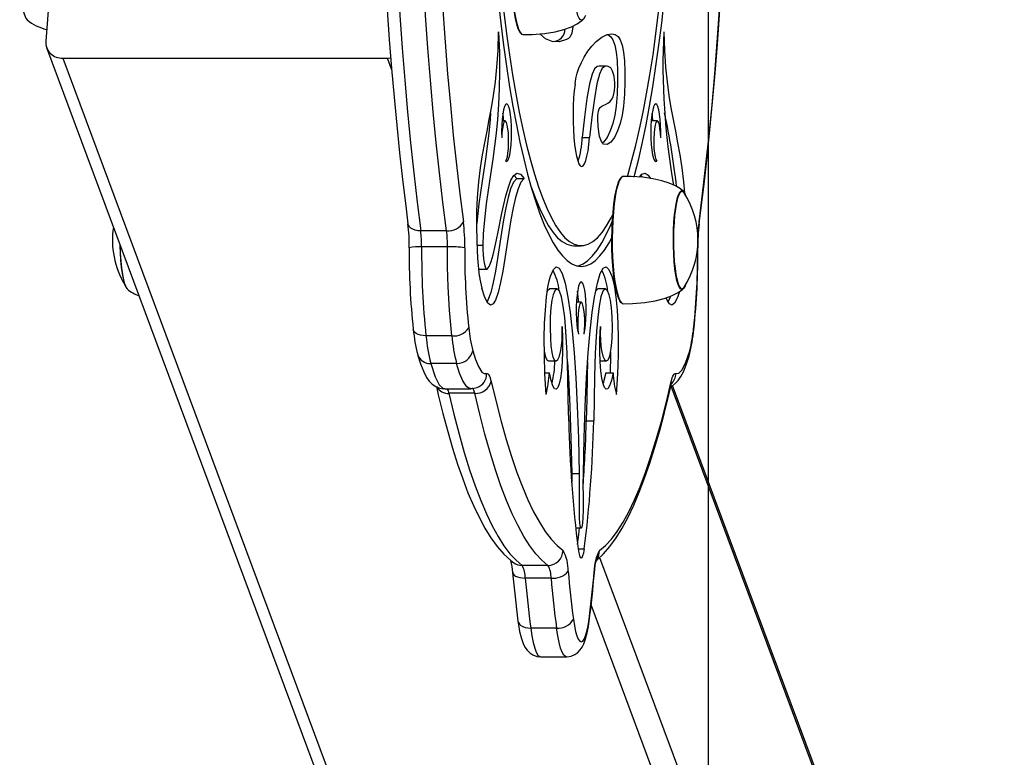
# Model space of a CAD drawing. Units: millimetres. Extents: x 74601 to 85225, y 36956 to 50144.
# Drawn here: x 78136 to 78398, y 41253 to 41450 of the extents above; entities that cross this region are included whole.
import ezdxf

# ---------------------------------------------------------------- set-up
doc = ezdxf.new("R2010")
doc.units = ezdxf.units.MM
doc.header["$LTSCALE"] = 50
for name, color, linetype in [('SAFETY_AREA', 3, 'Continuous'), ('TIPTAP', 6, 'Continuous'), ('TIPTAP_DIM', 9, 'Continuous')]:
    doc.layers.add(name, color=color, linetype=linetype)

# ---------------------------------------------------------------- blocks, each defined once
blk = doc.blocks.new('K002 P_top')
at = {"layer": 'SAFETY_AREA'}
blk.add_line((1440, 3896.47), (1440, -3903.53), dxfattribs=at)
at = {"layer": 'TIPTAP'}
for p, q in [((1269.65, -14.02), (1263.19, -93.78)), ((1389.98, -91.67), (1390.08, -91.76)), ((1263.43, -95.52), (1691.5, -1245.04)), ((1267.75, -98.31), (1354.41, -98.31)), ((1267.75, -98.31), (1695.82, -1247.83)), ((1354.41, -98.31), (1355.29, -98.24)), ((1355.52, -101.29), (1354.41, -98.31)), ((1412.9, -100.44), (1410.93, -100.44)), ((1385.83, -115.08), (1385, -115.08)), ((1426.43, -115.08), (1424.82, -115.08)), ((1406.4, -119.51), (1408.37, -119.51)), ((1425.8, -125.78), (1426.27, -125.78)), ((1388.2, -129.61), (1388.93, -130.45)), ((1388.93, -130.45), (1390.9, -130.45)), ((1416.83, -130.14), (1416.73, -130.24)), ((1422.08, -129.61), (1422.42, -130.12)), ((1370.19, -144.42), (1363.3, -144.42)), ((1370.42, -148.7), (1363.52, -148.7)), ((1378.37, -148.22), (1379.89, -148.22)), ((1404.16, -148.42), (1406.13, -148.42)), ((1437.26, -148.92), (1437.2, -148.96)), ((1378.95, -154.69), (1380.92, -154.69)), ((1399.73, -159.92), (1397.76, -159.92)), ((1412.53, -159.92), (1410.56, -159.92)), ((1406.13, -163.5), (1404.85, -163.5)), ((1416.73, -163.51), (1416.83, -163.61)), ((1371.58, -172.44), (1364.69, -172.44)), ((1372.86, -179.81), (1365.97, -179.81)), ((1397.4, -179.14), (1399.37, -179.14)), ((1411.18, -179.14), (1412.88, -179.14)), ((1396.44, -182.3), (1397.62, -182.3)), ((1412.66, -182.3), (1414.63, -182.3)), ((1369.71, -186.58), (1376.6, -186.58)), ((1794.23, -1163.54), (1430.18, -185.93)), ((1793.99, -1161.8), (1430.52, -185.75)), ((1377.72, -187.8), (1370.83, -187.8)), ((1407.49, -195.13), (1409.46, -195.13)), ((1403.58, -209.16), (1405.55, -209.16)), ((1403.58, -209.16), (1403.59, -211.53)), ((1404.62, -223.69), (1406.09, -223.69)), ((1406.09, -223.69), (1406.17, -223.69)), ((1405.29, -229.35), (1406.96, -229.35)), ((1397.24, -233.73), (1390.35, -233.73)), ((1411.04, -231.63), (1787.77, -1243.3)), ((1409.65, -235.66), (1409.61, -235.3)), ((1398.09, -237.13), (1391.19, -237.13)), ((1782.48, -1247.83), (1408.77, -244.28)), ((1399.54, -250.49), (1392.64, -250.49)), ((1395.29, -258.13), (1402.19, -258.13))]:
    blk.add_line(p, q, dxfattribs=at)
at = {"layer": 'TIPTAP', "flags": 128}
for points in [[(1383.95, -82.88), (1384.64, -88.96), (1385.38, -94.84), (1386.17, -100.5), (1387.01, -105.94), (1387.89, -111.14), (1388.81, -116.09), (1389.78, -120.78), (1390.78, -125.19), (1391.82, -129.32), (1392.89, -133.15), (1393.99, -136.68), (1395.12, -139.9), (1396.28, -142.8), (1397.46, -145.38), (1398.66, -147.63), (1399.88, -149.54), (1401.11, -151.1), (1402.35, -152.33), (1403.61, -153.2), (1404.87, -153.73), (1406.13, -153.9), (1407.39, -153.73), (1408.65, -153.2), (1409.9, -152.33), (1411.14, -151.1), (1412.38, -149.54), (1413.59, -147.63), (1414.32, -146.31)], [(1385.45, -86.07), (1386.18, -91.86), (1386.97, -97.43), (1387.8, -102.77), (1388.67, -107.87), (1389.59, -112.71), (1390.55, -117.29), (1391.54, -121.59), (1392.57, -125.6), (1393.64, -129.31), (1394.73, -132.71), (1395.86, -135.8), (1397, -138.56), (1398.18, -140.99), (1399.37, -143.09), (1400.57, -144.85), (1401.79, -146.25), (1403.02, -147.31), (1404.26, -148.02), (1405.5, -148.38), (1406.75, -148.38), (1407.99, -148.02), (1409.23, -147.31), (1410.46, -146.25), (1411.68, -144.85), (1412.89, -143.09), (1414.08, -140.99), (1414.57, -140.02)], [(1418.41, -129.97), (1418.62, -129.31), (1419.68, -125.6), (1420.71, -121.59), (1421.71, -117.29), (1422.67, -112.71), (1423.58, -107.87), (1424.46, -102.77), (1425.29, -97.43), (1426.07, -91.86), (1426.8, -86.07)], [(1420.22, -130.11), (1420.44, -129.32), (1421.47, -125.19), (1422.48, -120.78), (1423.44, -116.09), (1424.36, -111.14), (1425.25, -105.94), (1426.08, -100.5), (1426.87, -94.84), (1427.61, -88.96), (1428.31, -82.88)], [(1352.01, -31.62), (1352.12, -36.06), (1352.35, -44.47), (1352.65, -52.81), (1352.99, -61.09), (1353.39, -69.29), (1353.84, -77.4), (1354.34, -85.41), (1354.9, -93.31), (1355.51, -101.08), (1356.16, -108.72), (1356.87, -116.22), (1357.62, -123.57), (1358.42, -130.75), (1359.27, -137.76), (1359.89, -142.52)], [(1355.32, -32.03), (1355.56, -41.38), (1355.86, -50.67), (1356.22, -59.88), (1356.65, -69), (1357.15, -78.01), (1357.71, -86.89), (1358.33, -95.64), (1359.01, -104.24), (1359.75, -112.66), (1360.55, -120.91), (1361.41, -128.96), (1362.33, -136.8), (1363.3, -144.42)], [(1370.19, -144.42), (1369.22, -136.8), (1368.31, -128.96), (1367.45, -120.91), (1366.65, -112.66), (1365.9, -104.24), (1365.22, -95.64), (1364.6, -86.89), (1364.04, -78.01), (1363.55, -69), (1363.12, -59.88), (1362.75, -50.67), (1362.45, -41.38), (1362.22, -32.03)], [(1366.85, -31.54), (1367.08, -40.73), (1367.37, -49.86), (1367.73, -58.91), (1368.15, -67.87), (1368.64, -76.72), (1369.19, -85.46), (1369.8, -94.05), (1370.47, -102.5), (1371.2, -110.78), (1371.99, -118.88), (1372.83, -126.8), (1373.73, -134.5), (1374.68, -141.99)], [(1437.57, -141.99), (1438.52, -134.5), (1439.42, -126.8), (1440.27, -118.88), (1441.05, -110.78), (1441.78, -102.5), (1442.45, -94.05), (1443.06, -85.46), (1443.61, -76.72), (1444.1, -67.87), (1444.52, -58.91), (1444.88, -49.86), (1445.18, -40.73), (1445.41, -31.54)], [(1437.6, -142.52), (1438.06, -138.93), (1438.92, -131.94), (1439.73, -124.79), (1440.49, -117.47), (1441.2, -109.99), (1441.87, -102.37), (1442.48, -94.61), (1443.05, -86.73), (1443.56, -78.74), (1444.02, -70.64), (1444.43, -62.46), (1444.78, -54.19), (1445.08, -45.86), (1445.33, -37.46), (1445.47, -31.62)], [(1258.19, -61.98), (1258.1, -62.07), (1257.73, -62.66), (1257.39, -63.58), (1257.08, -64.82), (1256.81, -66.34), (1256.58, -68.09), (1256.41, -70.04), (1256.3, -72.12), (1256.24, -74.28), (1256.25, -76.46), (1256.33, -78.6), (1256.46, -80.64), (1256.65, -82.53), (1256.89, -84.21), (1257.17, -85.65), (1257.49, -86.8), (1257.84, -87.62), (1258.2, -88.09)], [(1389.98, -91.67), (1389.7, -91.3), (1389.3, -90.46), (1388.92, -89.29), (1388.58, -87.82), (1388.28, -86.07), (1388.02, -84.09), (1387.82, -81.92), (1387.67, -79.6), (1387.59, -77.18)], [(1387.67, -77.19), (1387.75, -79.62), (1387.9, -81.96), (1388.1, -84.14), (1388.36, -86.14), (1388.67, -87.89), (1389.01, -89.37), (1389.39, -90.55), (1389.8, -91.39), (1390.22, -91.89), (1390.6, -92.03)], [(1407.24, -86.94), (1407.09, -87.31), (1406.73, -87.94), (1406.36, -88.22), (1405.98, -88.13), (1405.61, -87.69), (1405.25, -86.91), (1404.93, -85.8), (1404.64, -84.4), (1404.39, -82.74), (1404.2, -80.87), (1404.06, -78.84), (1403.98, -76.71)], [(1390.5, -92.03), (1393.07, -91.97), (1396.32, -91.71), (1399.15, -91.27), (1401.53, -90.68), (1403.49, -89.96), (1405.08, -89.17), (1406.33, -88.3), (1406.59, -88.08)], [(1379.02, -156.53), (1378.57, -151.69), (1378.31, -147.19), (1378.22, -143.01), (1378.28, -139.13), (1378.45, -135.52), (1378.8, -131.37), (1379.27, -127.59), (1379.8, -124.13), (1380.38, -120.9), (1380.98, -117.8), (1381.59, -114.73), (1382.18, -111.59), (1382.73, -108.27), (1383.21, -104.68), (1383.62, -100.72), (1383.92, -96.28), (1384.09, -91.27)], [(1384.09, -91.27), (1384.29, -96.83), (1384.33, -101.89), (1384.25, -106.5), (1384.06, -110.74), (1383.77, -114.67), (1383.4, -118.36), (1382.98, -121.86), (1382.51, -125.26), (1381.64, -131.15), (1380.79, -137.24), (1380.48, -139.77), (1380.21, -142.41), (1379.99, -145.21), (1379.89, -148.22)], [(1403.86, -89.78), (1403.85, -89.93), (1403.61, -91.64), (1403.22, -92.61), (1402.73, -93.1), (1402.22, -93.36), (1400.24, -93.94), (1398.38, -93.86), (1396.63, -93.13), (1395.06, -91.81)], [(1404.5, -105.25), (1404.73, -103.78), (1405.07, -102.36), (1405.52, -100.99), (1406.17, -99.46), (1406.92, -98.02), (1407.92, -96.46), (1409, -95.08), (1410.14, -93.91), (1411.6, -92.76), (1413.02, -92.04), (1414.32, -91.8), (1415.21, -91.98), (1415.95, -92.51), (1416.56, -93.39), (1417.08, -94.82), (1417.45, -96.71), (1417.68, -99.06), (1417.79, -101.88), (1417.79, -104.77), (1417.68, -107.92), (1417.4, -111.14), (1417.04, -113.5), (1416.53, -115.73), (1415.84, -117.75), (1414.98, -119.48), (1414.01, -120.75), (1413.02, -121.4), (1412.1, -121.27), (1411.5, -120.57), (1411.02, -119.26), (1410.79, -118.02), (1410.63, -116.47), (1410.57, -114.65), (1410.59, -113.76), (1410.64, -113.04), (1410.73, -112.48), (1410.92, -111.87), (1411.16, -111.49), (1411.64, -111.13), (1412.12, -110.9), (1412.59, -110.68), (1413.26, -110.33), (1413.85, -109.89), (1414.34, -109.28), (1414.63, -108.67), (1414.86, -107.88), (1415, -106.93), (1415.06, -105.89), (1415.06, -104.93), (1415, -104), (1414.89, -103.14), (1414.52, -101.78), (1413.99, -100.94), (1413.17, -100.47), (1412.36, -100.55), (1411.65, -101.18), (1410.98, -102.63), (1410.32, -105.19), (1409.63, -109.1), (1408.94, -114.09), (1408.37, -119.51)], [(1428.16, -91.27), (1428.33, -96.28), (1428.63, -100.72), (1429.04, -104.68), (1429.52, -108.27), (1430.07, -111.59), (1430.66, -114.73), (1431.27, -117.8), (1431.87, -120.9), (1432.45, -124.13), (1432.99, -127.59), (1433.45, -131.37), (1433.71, -134.4)], [(1413.26, -92), (1413.98, -92.51), (1414.59, -93.39), (1415.11, -94.82), (1415.48, -96.71), (1415.71, -99.06), (1415.82, -101.88), (1415.82, -104.77), (1415.71, -107.92), (1415.43, -111.14), (1415.07, -113.5), (1414.56, -115.73), (1413.87, -117.75), (1413.01, -119.48), (1412.04, -120.75), (1411.79, -120.91)], [(1410.93, -100.49), (1410.39, -100.55), (1409.68, -101.18), (1409.01, -102.63), (1408.35, -105.19), (1407.66, -109.1), (1406.97, -114.09), (1406.4, -119.51)], [(1404.5, -105.25), (1404.28, -107.01), (1404.11, -108.95), (1404, -111.02), (1403.95, -113.16), (1403.97, -115.33), (1404.04, -117.45), (1404.17, -119.48), (1404.35, -121.36), (1404.59, -123.05), (1404.87, -124.49), (1405.18, -125.66), (1405.53, -126.51), (1405.89, -127.04), (1406.27, -127.21), (1406.64, -127.04), (1407.01, -126.52), (1407.35, -125.67), (1407.67, -124.51), (1407.95, -123.07), (1408.18, -121.39), (1408.37, -119.51)], [(1381.93, -112.93), (1381.8, -114.67), (1381.43, -118.36), (1381.01, -121.86), (1380.54, -125.26), (1379.67, -131.15), (1378.82, -137.24), (1378.51, -139.77), (1378.24, -142.41), (1378.23, -142.48)], [(1385.98, -125.78), (1386.27, -125.9), (1386.56, -125.64), (1386.83, -125.03), (1387.08, -124.09), (1387.28, -122.86), (1387.43, -121.41), (1387.52, -119.8), (1387.55, -118.12), (1387.51, -116.44), (1387.41, -114.85), (1387.26, -113.43), (1387.05, -112.23), (1386.8, -111.33), (1386.52, -110.76), (1386.23, -110.55), (1385.94, -110.71), (1385.66, -111.24), (1385.41, -112.1), (1385.2, -113.26), (1385.03, -114.66), (1384.93, -116.24), (1384.88, -117.91), (1384.9, -119.59)], [(1427.35, -119.59), (1427.37, -117.91), (1427.32, -116.24), (1427.22, -114.66), (1427.05, -113.26), (1426.84, -112.1), (1426.59, -111.24), (1426.31, -110.71), (1426.02, -110.55), (1425.73, -110.76), (1425.45, -111.33), (1425.2, -112.23), (1425, -113.43), (1424.84, -114.85), (1424.74, -116.44), (1424.7, -118.12), (1424.73, -119.8), (1424.82, -121.41), (1424.97, -122.86), (1425.17, -124.09), (1425.42, -125.03), (1425.69, -125.64), (1425.98, -125.9), (1426.27, -125.78)], [(1385.98, -125.78), (1386.21, -125.38), (1386.41, -124.66), (1386.58, -123.66), (1386.7, -122.44), (1386.76, -121.1), (1386.75, -119.71), (1386.69, -118.38), (1386.57, -117.18), (1386.4, -116.2), (1386.19, -115.5), (1385.96, -115.13), (1385.72, -115.11), (1385.48, -115.45), (1385.27, -116.12), (1385.1, -117.08), (1384.97, -118.26), (1384.9, -119.59)], [(1427.35, -119.59), (1427.28, -118.26), (1427.15, -117.08), (1426.98, -116.12), (1426.77, -115.45), (1426.54, -115.11), (1426.29, -115.13), (1426.06, -115.5), (1425.85, -116.2), (1425.68, -117.18), (1425.56, -118.38), (1425.5, -119.71), (1425.5, -121.1), (1425.55, -122.44), (1425.67, -123.66), (1425.84, -124.66), (1426.04, -125.38), (1426.27, -125.78)], [(1390.9, -130.45), (1390.03, -131.45), (1389.26, -133.18), (1388.57, -135.51), (1387.94, -138.31), (1387.37, -141.47), (1386.82, -144.85), (1386.29, -148.35), (1385.75, -151.82), (1385.19, -155.16), (1384.59, -158.24), (1383.93, -160.91), (1383.21, -162.95), (1382.59, -163.94), (1381.91, -164.25), (1381.18, -163.72), (1380.4, -162.25), (1379.56, -159.69)], [(1388.93, -130.45), (1388.06, -131.45), (1387.29, -133.18), (1386.6, -135.51), (1385.97, -138.31), (1385.4, -141.47), (1384.85, -144.85), (1384.32, -148.35), (1383.78, -151.82), (1383.22, -155.16), (1382.62, -158.24), (1381.96, -160.91), (1381.24, -162.95), (1380.99, -163.35)], [(1381.01, -154.67), (1381.57, -153.97), (1382.09, -152.59), (1382.58, -150.82), (1383.05, -148.87), (1383.5, -146.81), (1383.94, -144.69), (1384.97, -139.68), (1386.02, -135.08), (1386.68, -132.77), (1387.38, -130.92), (1388.14, -129.65), (1388.97, -129.07), (1389.89, -129.3), (1390.9, -130.45)], [(1414.34, -149.02), (1414.32, -146.56), (1414.36, -144.1), (1414.46, -141.7), (1414.62, -139.42), (1414.83, -137.29), (1415.1, -135.36), (1415.42, -133.68), (1415.77, -132.29), (1416.15, -131.2), (1416.56, -130.45), (1416.73, -130.24)], [(1417.35, -129.88), (1417.08, -129.95), (1416.66, -130.35), (1416.25, -131.11), (1415.86, -132.2), (1415.5, -133.61), (1415.19, -135.3), (1414.92, -137.23), (1414.7, -139.37), (1414.54, -141.67), (1414.44, -144.09), (1414.4, -146.56), (1414.42, -149.04)], [(1433.35, -133.82), (1432.6, -133.24), (1431.26, -132.42), (1429.63, -131.69), (1427.65, -131.04), (1425.28, -130.51), (1422.53, -130.13), (1419.47, -129.92), (1417.25, -129.88)], [(1421.68, -130.07), (1422.32, -129.33), (1423.2, -129.06), (1424, -129.53), (1424.59, -130.42)], [(1392.75, -132.67), (1392.76, -132.71), (1393.89, -135.8), (1395.04, -138.56), (1396.21, -140.99), (1397.4, -143.09), (1398.6, -144.85), (1399.82, -146.25), (1401.05, -147.31), (1402.29, -148.02), (1403.53, -148.38), (1404.16, -148.42)], [(1430.74, -148.55), (1430.72, -146.37), (1430.76, -144.21), (1430.87, -142.12), (1431.04, -140.16), (1431.25, -138.38), (1431.52, -136.83), (1431.83, -135.56), (1432.17, -134.59), (1432.53, -133.97), (1432.91, -133.69), (1433.28, -133.77), (1433.66, -134.21), (1434, -134.97)], [(1433.59, -134.32), (1433.28, -133.97), (1432.91, -133.89), (1432.54, -134.16), (1432.18, -134.78), (1431.85, -135.73), (1431.54, -136.98), (1431.28, -138.51), (1431.07, -140.26), (1430.9, -142.19), (1430.8, -144.25), (1430.75, -146.38), (1430.77, -148.53), (1430.85, -150.63), (1430.98, -152.62), (1431.18, -154.47), (1431.42, -156.1), (1431.7, -157.48), (1432.02, -158.57), (1432.37, -159.35), (1432.74, -159.78), (1433.11, -159.86), (1433.48, -159.59), (1433.59, -159.43)], [(1433.59, -134.32), (1433.25, -133.95), (1433.01, -133.88)], [(1405.14, -153.8), (1405.42, -153.73), (1406.68, -153.2), (1407.93, -152.33), (1409.17, -151.1), (1410.41, -149.54), (1411.62, -147.63), (1412.82, -145.38), (1414, -142.8), (1414.46, -141.71)], [(1363.3, -144.42), (1362.54, -144.38), (1361.83, -144.24), (1361.2, -144.01), (1360.67, -143.71), (1360.27, -143.34), (1360, -142.92), (1359.89, -142.52)], [(1437.6, -142.52), (1437.6, -142.47), (1437.57, -141.99)], [(1283.01, -148.09), (1283.01, -148.3), (1283.08, -150.44), (1283.21, -152.48), (1283.4, -154.37), (1283.64, -156.06), (1283.93, -157.5), (1284.25, -158.64), (1284.6, -159.47), (1284.96, -159.94)], [(1284.7, -159.43), (1284.58, -159.23), (1284.24, -158.39), (1283.93, -157.25), (1283.65, -155.81), (1283.42, -154.14), (1283.23, -152.26), (1283.11, -150.24), (1283.04, -148.18)], [(1371.58, -172.44), (1371.58, -172.44), (1370.96, -165.63), (1370.59, -159.33), (1370.43, -154.05), (1370.42, -148.7)], [(1379.89, -148.22), (1379.89, -149.51), (1379.95, -150.77), (1380.05, -151.93), (1380.19, -152.94), (1380.36, -153.75), (1380.56, -154.32), (1380.78, -154.64), (1381.01, -154.67)], [(1416.73, -163.51), (1416.46, -163.14), (1416.05, -162.3), (1415.68, -161.13), (1415.33, -159.66), (1415.03, -157.92), (1414.77, -155.93), (1414.57, -153.76), (1414.43, -151.44), (1414.34, -149.02)], [(1414.42, -149.04), (1414.51, -151.47), (1414.65, -153.8), (1414.86, -155.99), (1415.12, -157.98), (1415.42, -159.74), (1415.77, -161.22), (1416.14, -162.39), (1416.55, -163.24), (1416.97, -163.74), (1417.35, -163.88)], [(1434, -158.78), (1433.85, -159.16), (1433.49, -159.78), (1433.11, -160.06), (1432.73, -159.98), (1432.36, -159.54), (1432.01, -158.75), (1431.68, -157.64), (1431.39, -156.24), (1431.15, -154.58), (1430.95, -152.71), (1430.81, -150.68), (1430.74, -148.55)], [(1396.75, -188.12), (1396.45, -182.63), (1396.3, -177.61), (1396.28, -173.07), (1396.37, -169.04), (1396.55, -165.56), (1396.86, -162.02), (1397.22, -159.42), (1397.6, -157.73), (1397.97, -156.48), (1398.72, -154.74), (1399.48, -154.03), (1400.26, -154.4), (1401.04, -155.85), (1401.82, -158.42), (1402.56, -162.11), (1403.17, -166.19), (1403.74, -171.14), (1404.25, -176.95), (1404.7, -183.65), (1405.07, -191.24), (1405.36, -199.74), (1405.55, -209.16)], [(1406.7, -209.16), (1406.89, -199.74), (1407.18, -191.24), (1407.55, -183.65), (1408, -176.95), (1408.51, -171.14), (1409.08, -166.19), (1409.69, -162.11), (1410.44, -158.42), (1411.21, -155.85), (1412, -154.4), (1412.77, -154.03), (1413.53, -154.74), (1414.28, -156.48), (1414.66, -157.73), (1415.03, -159.42), (1415.4, -162.02), (1415.7, -165.56), (1415.88, -169.04), (1415.97, -173.07), (1415.95, -177.61), (1415.8, -182.63), (1415.5, -188.12)], [(1397.76, -159.92), (1397.12, -160.47), (1397.05, -160.64)], [(1402.79, -195.13), (1402.67, -189.37), (1402.56, -183.28), (1402.38, -177.12), (1402.04, -171.19), (1401.73, -167.6), (1401.34, -164.5), (1400.87, -162.08), (1400.34, -160.49), (1399.73, -159.92), (1399.09, -160.47), (1398.68, -161.47), (1398.32, -162.96), (1398.03, -164.94), (1397.86, -167.4), (1397.8, -170.24), (1397.89, -173.13), (1398.04, -175.15), (1398.27, -176.88), (1398.59, -178.18), (1398.99, -178.94), (1399.44, -179.13), (1399.9, -178.77), (1400.34, -177.86), (1400.7, -176.41), (1400.88, -175.15), (1401, -173.65), (1401.05, -171.92), (1401.02, -169.97)], [(1406.89, -172.03), (1407.11, -170.92), (1407.28, -169.56), (1407.4, -168.01), (1407.45, -166.35), (1407.45, -164.66), (1407.37, -163.03), (1407.24, -161.52), (1407.06, -160.22), (1406.82, -159.18), (1406.56, -158.46), (1406.27, -158.09), (1405.98, -158.09), (1405.69, -158.46), (1405.43, -159.18), (1405.2, -160.22), (1405.01, -161.52), (1404.88, -163.03), (1404.81, -164.66), (1404.8, -166.35), (1404.85, -168.01), (1404.97, -169.56), (1405.14, -170.92), (1405.37, -172.03)], [(1411.24, -169.97), (1411.2, -171.92), (1411.25, -173.65), (1411.37, -175.15), (1411.55, -176.41), (1411.92, -177.86), (1412.35, -178.77), (1412.81, -179.13), (1413.26, -178.94), (1413.66, -178.18), (1413.98, -176.88), (1414.21, -175.15), (1414.37, -173.13), (1414.45, -170.24), (1414.4, -167.4), (1414.22, -164.94), (1413.93, -162.96), (1413.57, -161.47), (1413.16, -160.47), (1412.52, -159.92), (1411.91, -160.49), (1411.38, -162.08), (1410.92, -164.5), (1410.53, -167.6), (1410.21, -171.19), (1409.88, -177.12), (1409.69, -183.28), (1409.58, -189.37), (1409.46, -195.13)], [(1410.56, -159.92), (1410.55, -159.92), (1410.03, -160.41)], [(1417.25, -163.88), (1419.82, -163.82), (1423.07, -163.56), (1425.9, -163.12), (1428.29, -162.52), (1430.25, -161.81), (1431.83, -161.01), (1433.09, -160.15), (1433.35, -159.93)], [(1432.38, -160.63), (1431.85, -162.25), (1431.07, -163.72), (1430.34, -164.25), (1429.67, -163.94), (1429.04, -162.95), (1428.82, -162.33)], [(1429.99, -161.9), (1429.88, -162.25), (1429.29, -163.35)], [(1406.89, -172.03), (1407, -170.81), (1407.06, -169.46), (1407.05, -168.07), (1406.98, -166.74), (1406.86, -165.55), (1406.69, -164.58), (1406.48, -163.9), (1406.25, -163.54), (1406.01, -163.54), (1405.77, -163.9), (1405.56, -164.58), (1405.39, -165.55), (1405.27, -166.74), (1405.2, -168.07), (1405.2, -169.46), (1405.25, -170.81), (1405.37, -172.03)], [(1364.69, -172.44), (1363.93, -172.39), (1363.22, -172.27), (1362.6, -172.08), (1362.07, -171.81), (1361.67, -171.49), (1361.41, -171.12), (1361.3, -170.73)], [(1401.02, -169.97), (1401.15, -173.44), (1401.16, -176.6), (1401.06, -179.4), (1400.87, -181.8), (1400.61, -183.78), (1400.28, -185.28), (1399.89, -186.27), (1399.46, -186.72), (1399.01, -186.58), (1398.55, -185.82), (1398.08, -184.41), (1397.62, -182.3)], [(1414.63, -182.3), (1414.17, -184.41), (1413.71, -185.82), (1413.24, -186.58), (1412.79, -186.72), (1412.36, -186.27), (1411.98, -185.28), (1411.64, -183.78), (1411.38, -181.8), (1411.19, -179.4), (1411.1, -176.6), (1411.11, -173.44), (1411.24, -169.97)], [(1436.18, -170.74), (1436.18, -170.73), (1436.15, -170.31)], [(1362.48, -177.49), (1362.55, -177.73), (1363.24, -179.96), (1364.08, -182.08), (1364.86, -183.54), (1365.58, -184.53), (1366.38, -185.32), (1367.29, -185.95), (1368.33, -186.38), (1369.48, -186.57), (1369.73, -186.55)], [(1377.17, -176.42), (1377.9, -178.77), (1378.67, -180.67), (1379.64, -182.13), (1380.25, -182.53), (1380.88, -182.52)], [(1396.3, -176.83), (1396.3, -176.88), (1396.62, -178.18), (1397.02, -178.94), (1397.41, -179.1)], [(1413.98, -176.83), (1413.98, -177.61), (1413.84, -182.3)], [(1430.01, -186.01), (1430.51, -185.76), (1431.33, -185.12), (1432.05, -184.34), (1432.73, -183.35), (1433.41, -182.06), (1434.17, -180.16), (1434.9, -177.85), (1435, -177.5)], [(1431.38, -182.52), (1432.19, -182.45), (1433.01, -181.65), (1434, -179.72), (1435.09, -176.42)], [(1435, -177.5), (1435.08, -177.08), (1435.09, -176.42)], [(1365.97, -179.81), (1365.97, -179.81), (1367.15, -183.4), (1368.24, -185.53), (1369.15, -186.43), (1369.71, -186.47)], [(1376.6, -186.52), (1376.28, -186.53), (1375.59, -186.08), (1374.5, -184.44), (1373.66, -182.38), (1372.86, -179.81)], [(1402.44, -179.38), (1402.73, -183.65), (1403.1, -191.24), (1403.39, -199.74), (1403.58, -209.16)], [(1407.84, -179.38), (1407.72, -183.28), (1407.61, -189.37), (1407.49, -195.13)], [(1380.88, -182.52), (1381.04, -182.5), (1381.2, -182.56), (1381.36, -182.71), (1381.51, -182.94), (1381.67, -183.25), (1381.81, -183.63), (1381.95, -184.09), (1382.09, -184.62)], [(1412.66, -182.3), (1412.2, -184.41), (1411.95, -185.17)], [(1430.17, -184.62), (1430.3, -184.09), (1430.44, -183.63), (1430.59, -183.25), (1430.74, -182.94), (1430.9, -182.71), (1431.06, -182.56), (1431.22, -182.5), (1431.38, -182.52)], [(1367.47, -186.02), (1367.98, -188.22), (1369.21, -193.22), (1370.48, -197.96), (1371.78, -202.45), (1373.12, -206.67), (1374.49, -210.63), (1375.9, -214.33), (1377.35, -217.75), (1378.85, -220.9), (1380.4, -223.78), (1382.01, -226.38), (1383.7, -228.71), (1385.48, -230.74), (1387.34, -232.44), (1388.11, -233.02)], [(1377.72, -187.8), (1377.64, -187.47), (1377.56, -187.19), (1377.47, -186.96), (1377.37, -186.77), (1377.28, -186.63), (1377.18, -186.54), (1377.08, -186.5), (1377.05, -186.49)], [(1382.09, -184.62), (1383.39, -190.11), (1384.72, -195.29), (1386.1, -200.15), (1387.51, -204.69), (1388.94, -208.89), (1390.41, -212.75), (1391.9, -216.26), (1393.42, -219.42), (1394.96, -222.22), (1396.51, -224.66), (1398.08, -226.73), (1399.67, -228.43), (1401.27, -229.76)], [(1410.15, -232.42), (1410.37, -232.25), (1412.1, -230.64), (1413.79, -228.69), (1415.46, -226.4), (1417.08, -223.77), (1418.65, -220.86), (1420.16, -217.67), (1421.63, -214.2), (1423.05, -210.46), (1424.44, -206.46), (1425.78, -202.2), (1427.08, -197.68), (1428.35, -192.9), (1429.58, -187.88), (1430.13, -185.51)], [(1410.99, -229.76), (1412.58, -228.43), (1414.17, -226.73), (1415.74, -224.66), (1417.3, -222.22), (1418.83, -219.42), (1420.35, -216.26), (1421.84, -212.75), (1423.31, -208.89), (1424.75, -204.69), (1426.15, -200.15), (1427.53, -195.29), (1428.87, -190.11), (1430.17, -184.62)], [(1430.13, -185.51), (1430.17, -185.24), (1430.17, -184.62)], [(1430.13, -185.51), (1430.22, -185.15), (1430.31, -184.87), (1430.31, -184.86)], [(1370.83, -187.8), (1372.15, -193.39), (1373.52, -198.66), (1374.91, -203.6), (1376.35, -208.22), (1377.81, -212.49), (1379.3, -216.42), (1380.82, -219.99), (1382.36, -223.21), (1383.93, -226.06), (1385.51, -228.54), (1387.11, -230.65), (1388.72, -232.38), (1390.35, -233.73)], [(1397.24, -233.73), (1395.62, -232.38), (1394, -230.65), (1392.4, -228.54), (1390.82, -226.06), (1389.26, -223.21), (1387.71, -219.99), (1386.2, -216.42), (1384.7, -212.49), (1383.24, -208.22), (1381.81, -203.6), (1380.41, -198.66), (1379.05, -193.39), (1377.72, -187.8)], [(1405.55, -209.16), (1405.56, -211.64), (1405.55, -214.41), (1405.54, -217.21), (1405.55, -219.26), (1405.6, -221.05), (1405.69, -222.45), (1405.78, -223.02), (1405.88, -223.42), (1406, -223.64), (1406.13, -223.68)], [(1406.13, -223.68), (1406.25, -223.64), (1406.37, -223.42), (1406.47, -223.02), (1406.56, -222.45), (1406.66, -220.93), (1406.71, -218.99), (1406.71, -215.42), (1406.69, -212.12), (1406.7, -209.16)], [(1405.14, -228.16), (1405.46, -225.51), (1405.66, -223.69)], [(1405.29, -229.35), (1405.46, -230.35), (1405.66, -231.12), (1405.89, -231.59), (1406.13, -231.75), (1406.37, -231.59), (1406.59, -231.12), (1406.79, -230.35), (1406.96, -229.35)], [(1409.65, -235.65), (1409.73, -234.92), (1409.89, -233.7), (1410.04, -232.85), (1410.18, -232.3), (1410.26, -232.04), (1410.26, -232.04)], [(1387.83, -235.66), (1387.94, -236), (1388.19, -236.32), (1388.59, -236.59), (1389.11, -236.82), (1389.73, -236.99), (1390.44, -237.09), (1391.19, -237.13)], [(1389.23, -248.61), (1389.37, -249.58), (1389.68, -251.36), (1390.07, -252.98), (1390.61, -254.54), (1391.12, -255.56), (1391.67, -256.35), (1392.37, -257.06), (1393.25, -257.63), (1394.27, -258.01), (1395.27, -258.11)], [(1389.23, -248.61), (1389.35, -249.01), (1389.62, -249.42), (1390.02, -249.79), (1390.55, -250.08), (1391.18, -250.31), (1391.89, -250.44), (1392.64, -250.49)], [(1402.17, -258.12), (1402.28, -258.13), (1403.44, -257.95), (1404.41, -257.54), (1405.21, -256.98), (1405.84, -256.31), (1406.36, -255.56), (1406.83, -254.63), (1407.31, -253.32), (1407.72, -251.73), (1408.04, -250.04), (1408.25, -248.61)], [(1404.03, -248.09), (1404.3, -249.84), (1404.61, -251.34), (1404.96, -252.54), (1405.33, -253.41), (1405.72, -253.95), (1406.13, -254.13), (1406.53, -253.95), (1406.92, -253.41), (1407.3, -252.54), (1407.64, -251.34), (1407.95, -249.84), (1408.22, -248.09)], [(1408.25, -248.61), (1408.25, -248.56), (1408.22, -248.09)], [(1392.64, -250.49), (1392.95, -252.54), (1393.31, -254.33), (1393.71, -255.8), (1394.14, -256.93), (1394.59, -257.69), (1395.06, -258.08), (1395.29, -258.13)], [(1402.19, -258.13), (1401.95, -258.08), (1401.48, -257.69), (1401.03, -256.93), (1400.6, -255.8), (1400.2, -254.33), (1399.85, -252.54), (1399.54, -250.49)]]:
    blk.add_lwpolyline(points, dxfattribs=at)
at = {"layer": 'TIPTAP'}
for centre, radius, start, end in [((1266.7, -77.65), 13.46, 230.8031, 255.9798), ((1398.59, -90.67), 3.2, 268.4017, 1.5755), ((1614.03, -99.99), 186.08, 177.312, 189.9667), ((1267.5, -94), 4.32, 177.0767, 273.246), ((1248.17, -152.61), 184.5, 6.221, 12.4215), ((1359.25, -117.04), 26.28, 4.2848, 8.7298), ((1399.52, -116.99), 25.83, 4.2458, 8.7688), ((1380.25, -118.29), 26.18, 342.9966, 357.3272), ((1414.17, -146.88), 23.12, 327.1174, 32.8826), ((1304.12, -146.88), 23.13, 171.3552, 210.992), ((1313.68, -148.12), 46.54, 359.0194, 6.9091), ((1332.54, -148.18), 30.98, 359.0435, 6.9671), ((1370.69, -139.98), 4.48, 263.6332, 333.1925), ((1339.4, -148.18), 31.02, 359.0486, 6.9619), ((1324.56, -148.12), 50.49, 359.0431, 6.9666), ((1480.29, -147.46), 43.07, 172.7069, 177.4965), ((1483.12, -148.09), 45.87, 173.0317, 181.0377), ((1541.07, -150.87), 180.86, 179.3823, 186.3058), ((1362.55, -159.22), 10.56, 84.7292, 102.7803), ((1577.1, -150.12), 213.58, 179.618, 185.9963), ((1371.25, -175.06), 26.37, 81.7143, 91.8064), ((1553.43, -150.81), 178.39, 179.4058, 186.2752), ((1258.96, -150.82), 178.26, 353.7225, 0.5971), ((1256.03, -150.9), 181.24, 353.7153, 0.6264), ((1384.8, -162.13), 15.54, 6.3779, 27.3209), ((1396.45, -162.25), 16.86, 5.4862, 25.48), ((1399.7, -154.56), 20.78, 185.4249, 194.2777), ((1292.08, -151.54), 11.01, 229.621, 248.8932), ((1432.86, -159.07), 0.815, 280.3912, 334.0654), ((1375.71, -164.94), 29.76, 2.7784, 8.4925), ((1406.14, -166.36), 45.06, 185.5896, 194.3004), ((1372.16, -167.77), 4.7, 262.9582, 327.3044), ((1416.1, -166.51), 40.17, 185.4284, 194.2741), ((1393.13, -166.67), 43.25, 345.5172, 354.5929), ((1396.15, -166.51), 40.17, 345.7259, 354.5716), ((1412.96, -167.85), 48.49, 185.4266, 194.2751), ((1419.85, -167.85), 48.49, 185.4266, 194.2751), ((1365.7, -176.43), 3.39, 198.1884, 274.5117), ((1373.04, -175.61), 4.2, 267.4904, 348.8987), ((1369.63, -178.44), 29.48, 346.7953, 358.5662), ((1376.95, -182.59), 3.93, 290.8045, 1.0782), ((1366.29, -180.59), 31.38, 346.1037, 356.8741), ((1445.14, -180.71), 30.55, 182.9793, 194.0429), ((1427.3, -182.46), 4.07, 314.9191, 359.279), ((1370.6, -184.26), 3.55, 211.3552, 273.7233), ((1368.22, -188.14), 2.63, 7.3997, 36.3101), ((1376.54, -180.54), 5.99, 270.5728, 287.5765), ((1377.98, -183.58), 4.23, 266.4716, 345.6839), ((1745.78, -187.23), 343.08, 181.3204, 187.0516), ((1011.2, -184.6), 396.43, 356.0611, 358.4779), ((1066.47, -187.23), 343.08, 352.9484, 358.6796), ((1397.21, -229.67), 4.06, 270.4296, 358.7852), ((1392.01, -235), 10.64, 358.4088, 29.5314), ((1420.24, -235), 10.64, 150.4702, 181.5873), ((1407.07, -229.85), 3.92, 325.5453, 1.3797), ((1368.13, -237.01), 19.75, 3.93, 13.4089), ((1390.34, -229.89), 3.84, 234.5407, 270.1077), ((1384.67, -236.95), 6.53, 358.4139, 29.5312), ((1391.56, -236.95), 6.53, 358.4173, 29.5241), ((1711.18, -207.09), 324.62, 185.0483, 187.348), ((1398.73, -232.14), 5.03, 262.6644, 321.0966), ((1723.09, -206.97), 321.7, 185.0518, 187.3438), ((1089.26, -206.99), 321.6, 352.6563, 354.9491), ((1084.12, -206.85), 326.81, 352.6597, 354.944), ((1725.78, -207.56), 335.89, 185.051, 187.3434), ((1732.67, -207.56), 335.89, 185.051, 187.3434), ((1400.04, -246.02), 4.49, 263.5442, 332.5859)]:
    blk.add_arc(centre, radius, start, end, dxfattribs=at)

msp = doc.modelspace()

# ---------------------------------------------------------------- block references
at = {"layer": 'TIPTAP_DIM'}
msp.add_blockref('K002 P_top', (76879.43, 41537.63), dxfattribs=at)

doc.saveas('drawing.dxf')
